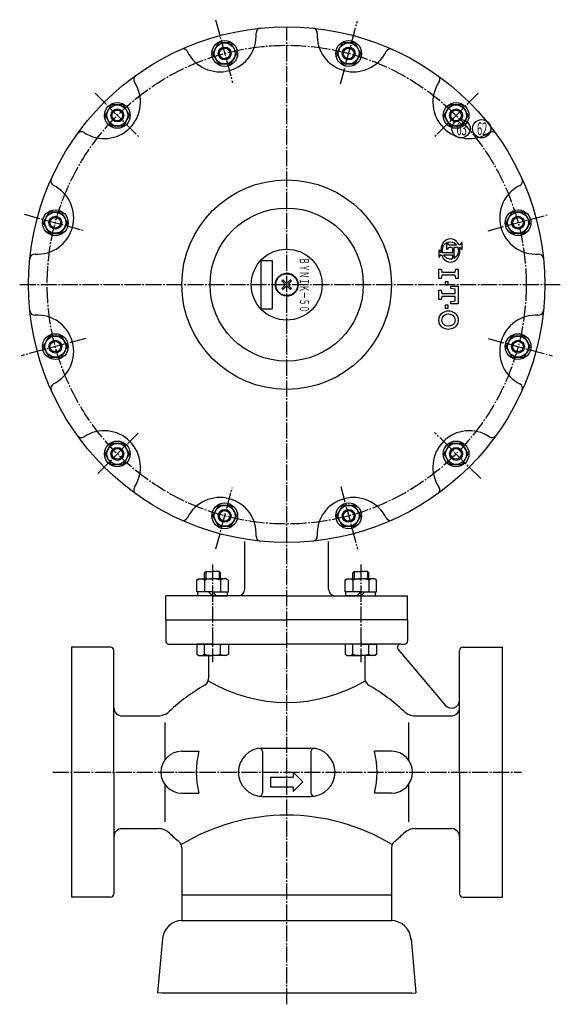
# Model space of a CAD drawing. Extents: x -193 to 4053, y -77 to 1839.
# Drawn here: x 3079 to 3414, y 527 to 1137 of the extents above; entities that cross this region are included whole.
import ezdxf
from ezdxf.enums import TextEntityAlignment as Align

# ---------------------------------------------------------------- set-up
doc = ezdxf.new("R2010")
doc.units = 0
doc.header["$MEASUREMENT"] = 0
doc.linetypes.add('EXLTYPE2', pattern=[2, 1, -1])
doc.linetypes.add('EXLTYPE3', pattern=[13, 10, -1, 1, -1])
doc.layers.add('LAY-1', color=7, linetype='CONTINUOUS')
doc.styles.add('EXCADSTD', font='monotxt', dxfattribs={"bigfont": 'extfont'})

msp = doc.modelspace()

# ---------------------------------------------------------------- linework, layer by layer
at = {"layer": 'LAY-1', "color": 1, "linetype": 'EXLTYPE3'}
for p, q in [((3200.63349, 1137.460366), (3211.152643, 1098.202353)), ((3278.085289, 1097.733366), (3288.494523, 1136.581154)), ((3244.681799, 526.584319), (3244.681799, 1133.069842)), ((3125.917621, 1091.834019), (3152.73797, 1065.01367)), ((3363.445976, 1091.834019), (3336.625627, 1065.01367)), ((3081.81167, 1016.710761), (3119.099025, 1006.719644)), ((3369.525125, 1006.52151), (3407.142238, 1016.600985)), ((3079.146348, 973.069842), (3414.314963, 973.069842)), ((3119.838472, 939.618173), (3080.060314, 928.959648)), ((3369.525125, 939.618173), (3409.303283, 928.959648)), ((3127.528003, 855.916039), (3152.617207, 881.005243)), ((3364.984848, 852.766792), (3336.405788, 881.345852)), ((3200.74341, 809.089542), (3210.983818, 847.307266)), ((3278.224662, 847.886173), (3288.633895, 809.038384)), ((3198.719858, 799.376065), (3198.719858, 738.847725)), ((3290.643739, 799.376065), (3290.643739, 738.847725)), ((3099.694891, 670.569842), (3390.194891, 670.569842))]:
    msp.add_line(p, q, dxfattribs=at)
at = {"layer": 'LAY-1', "color": 1, "linetype": 'CONTINUOUS'}
for p, q in [((3228.681799, 988.069842), (3228.681799, 958.069842)), ((3228.681799, 988.069842), (3235.681799, 988.069842)), ((3235.681799, 988.069842), (3235.681799, 958.069842)), ((3228.681799, 958.069842), (3235.681799, 958.069842)), ((3194.531858, 795.069842), (3194.531858, 790.569842)), ((3202.907858, 795.069842), (3202.907858, 790.569842)), ((3286.455739, 795.069842), (3286.455739, 790.569842)), ((3294.831739, 795.069842), (3294.831739, 790.569842))]:
    msp.add_line(p, q, dxfattribs=at)
at = {"layer": 'LAY-1', "color": 2, "linetype": 'CONTINUOUS'}
for p, q in [((3241.641239, 975.403294), (3242.348346, 976.110401)), ((3243.267585, 973.776948), (3241.641239, 975.403294)), ((3241.641239, 970.736389), (3243.267585, 972.362735)), ((3242.348346, 976.110401), (3243.974692, 974.484055)), ((3243.974692, 971.655628), (3242.348346, 970.029282)), ((3245.388905, 974.484055), (3247.015251, 976.110401)), ((3247.015251, 970.029282), (3245.388905, 971.655628)), ((3247.722358, 975.403294), (3246.096012, 973.776948)), ((3246.096012, 972.362735), (3247.722358, 970.736389)), ((3247.015251, 976.110401), (3247.722358, 975.403294)), ((3242.348346, 970.029282), (3241.641239, 970.736389)), ((3247.722358, 970.736389), (3247.015251, 970.029282)), ((3218.681799, 784.069842), (3218.681799, 813.67646)), ((3270.681799, 784.069842), (3270.681799, 813.67646)), ((3194.531858, 795.069842), (3193.719858, 794.257842)), ((3193.719858, 790.569842), (3193.719858, 794.257842)), ((3194.531858, 795.069842), (3198.719858, 795.069842)), ((3202.907858, 795.069842), (3198.719858, 795.069842)), ((3202.907858, 795.069842), (3203.719858, 794.257842)), ((3203.719858, 790.569842), (3203.719858, 794.257842)), ((3286.455739, 795.069842), (3285.643739, 794.257842)), ((3285.643739, 790.569842), (3285.643739, 794.257842)), ((3286.455739, 795.069842), (3290.643739, 795.069842)), ((3294.831739, 795.069842), (3290.643739, 795.069842)), ((3294.831739, 795.069842), (3295.643739, 794.257842)), ((3295.643739, 790.569842), (3295.643739, 794.257842)), ((3188.919858, 789.819286), (3190.219858, 790.569842)), ((3188.919858, 782.569842), (3188.919858, 789.819286)), ((3190.219858, 790.569842), (3198.719858, 790.569842)), ((3193.812381, 789.819286), (3193.812381, 782.569842)), ((3207.219858, 790.569842), (3198.719858, 790.569842)), ((3203.627335, 789.819286), (3203.627335, 782.569842)), ((3208.519858, 789.819286), (3207.219858, 790.569842)), ((3208.519858, 782.569842), (3208.519858, 789.819286)), ((3280.843739, 789.819286), (3282.143739, 790.569842)), ((3280.843739, 782.569842), (3280.843739, 789.819286)), ((3282.143739, 790.569842), (3290.643739, 790.569842)), ((3285.736262, 789.819286), (3285.736262, 782.569842)), ((3299.143739, 790.569842), (3290.643739, 790.569842)), ((3295.551217, 789.819286), (3295.551217, 782.569842)), ((3300.443739, 789.819286), (3299.143739, 790.569842)), ((3300.443739, 782.569842), (3300.443739, 789.819286)), ((3198.719858, 782.569842), (3188.919858, 782.569842)), ((3189.519858, 780.069842), (3189.519858, 782.569842)), ((3198.719858, 782.569842), (3189.519858, 782.569842)), ((3196.219858, 782.569842), (3198.719858, 780.069842)), ((3198.719858, 782.569842), (3208.519858, 782.569842)), ((3198.719858, 782.569842), (3207.919858, 782.569842)), ((3201.219858, 780.069842), (3198.719858, 782.569842)), ((3207.919858, 780.069842), (3207.919858, 782.569842)), ((3290.643739, 782.569842), (3280.843739, 782.569842)), ((3281.443739, 780.069842), (3281.443739, 782.569842)), ((3290.643739, 782.569842), (3281.443739, 782.569842)), ((3288.143739, 780.069842), (3290.643739, 782.569842)), ((3290.643739, 782.569842), (3300.443739, 782.569842)), ((3290.643739, 782.569842), (3299.843739, 782.569842)), ((3293.143739, 782.569842), (3290.643739, 780.069842)), ((3299.843739, 780.069842), (3299.843739, 782.569842)), ((3169.681799, 765.069842), (3169.681799, 780.069842)), ((3244.681799, 780.069842), (3169.681799, 780.069842)), ((3198.719858, 780.069842), (3189.519858, 780.069842)), ((3198.719858, 780.069842), (3207.919858, 780.069842)), ((3244.681799, 780.069842), (3319.681799, 780.069842)), ((3290.643739, 780.069842), (3281.443739, 780.069842)), ((3290.643739, 780.069842), (3299.843739, 780.069842)), ((3319.681799, 765.069842), (3319.681799, 780.069842)), ((3169.681799, 765.069842), (3169.681799, 752.069842)), ((3169.681799, 765.069842), (3244.681799, 765.069842)), ((3319.681799, 765.069842), (3244.681799, 765.069842)), ((3319.681799, 765.069842), (3297.681799, 765.069842)), ((3319.681799, 765.069842), (3319.681799, 752.069842)), ((3135.534566, 748.069842), (3111.181799, 748.069842)), ((3111.181799, 748.069842), (3111.181799, 593.069842)), ((3137.534566, 670.569842), (3137.534566, 746.069842)), ((3171.681799, 750.069842), (3244.681799, 750.069842)), ((3171.681799, 750.069842), (3191.181799, 750.069842)), ((3188.919858, 750.069842), (3188.919858, 743.820397)), ((3198.719858, 750.069842), (3188.919858, 750.069842)), ((3193.812381, 743.820397), (3193.812381, 750.069842)), ((3198.719858, 750.069842), (3208.519858, 750.069842)), ((3203.627335, 743.820397), (3203.627335, 750.069842)), ((3208.519858, 750.069842), (3208.519858, 743.820397)), ((3315.413935, 750.069842), (3244.681799, 750.069842)), ((3280.843739, 750.069842), (3280.843739, 743.820397)), ((3290.643739, 750.069842), (3280.843739, 750.069842)), ((3285.736262, 743.820397), (3285.736262, 750.069842)), ((3290.643739, 750.069842), (3300.443739, 750.069842)), ((3295.551217, 743.820397), (3295.551217, 750.069842)), ((3300.443739, 750.069842), (3300.443739, 743.820397)), ((3313.881846, 746.784266), (3342.998809, 712.084022)), ((3315.413935, 750.069842), (3317.681799, 750.069842)), ((3351.829031, 670.569842), (3351.829031, 746.069842)), ((3353.829031, 748.069842), (3378.181799, 748.069842)), ((3378.181799, 748.069842), (3378.181799, 593.069842)), ((3188.919858, 743.820397), (3190.219858, 743.069842)), ((3190.219858, 743.069842), (3198.719858, 743.069842)), ((3196.181799, 743.069842), (3196.181799, 728.683056)), ((3207.219858, 743.069842), (3198.719858, 743.069842)), ((3208.519858, 743.820397), (3207.219858, 743.069842)), ((3280.843739, 743.820397), (3282.143739, 743.069842)), ((3282.143739, 743.069842), (3290.643739, 743.069842)), ((3299.143739, 743.069842), (3290.643739, 743.069842)), ((3293.181799, 743.069842), (3293.181799, 728.683056)), ((3300.443739, 743.820397), (3299.143739, 743.069842)), ((3141.837125, 705.569842), (3165.082804, 705.569842)), ((3324.280794, 705.569842), (3347.526472, 705.569842)), ((3169.20995, 701.375675), (3169.20995, 678.273112)), ((3320.153648, 701.375675), (3320.153648, 678.273112)), ((3229.681799, 685.569842), (3259.681799, 685.569842)), ((3179.681799, 683.569842), (3190.281799, 683.569842)), ((3229.681799, 683.415074), (3229.681799, 657.724609)), ((3259.681799, 683.415074), (3259.681799, 657.724609)), ((3309.681799, 683.569842), (3299.081799, 683.569842)), ((3137.534566, 670.569842), (3137.534566, 595.069842)), ((3234.681799, 667.569842), (3248.681799, 667.569842)), ((3234.681799, 667.569842), (3234.681799, 661.569842)), ((3248.681799, 670.569842), (3254.681799, 664.569842)), ((3248.681799, 670.569842), (3248.681799, 667.569842)), ((3351.829031, 670.569842), (3351.829031, 595.069842)), ((3169.20995, 662.866571), (3169.20995, 639.725675)), ((3234.681799, 661.569842), (3248.681799, 661.569842)), ((3248.681799, 658.569842), (3254.681799, 664.569842)), ((3248.681799, 661.569842), (3248.681799, 658.569842)), ((3320.153648, 662.866571), (3320.153648, 639.725675)), ((3179.681799, 657.569842), (3190.281799, 657.569842)), ((3229.681799, 655.569842), (3259.681799, 655.569842)), ((3309.681799, 657.569842), (3299.081799, 657.569842)), ((3141.837125, 635.569842), (3165.082804, 635.569842)), ((3324.280794, 635.569842), (3346.829031, 635.569842)), ((3179.681799, 623.717028), (3179.681799, 594.569842)), ((3309.681799, 623.717028), (3309.681799, 594.569842)), ((3135.534566, 593.069842), (3111.181799, 593.069842)), ((3135.534566, 593.069842), (3111.181799, 593.069842)), ((3179.681799, 594.569842), (3244.681799, 594.569842)), ((3179.681799, 594.569842), (3179.681799, 578.569842)), ((3244.681799, 594.569842), (3309.681799, 594.569842)), ((3309.681799, 594.569842), (3309.681799, 578.569842)), ((3353.829031, 593.069842), (3378.181799, 593.069842)), ((3179.681799, 578.569842), (3309.681799, 578.569842)), ((3301.681799, 578.569842), (3309.381799, 578.569842)), ((3305.681799, 578.569842), (3309.681799, 578.569842)), ((3309.681799, 578.569842), (3309.681799, 578.45851)), ((3167.601432, 567.159288), (3164.681799, 533.787731)), ((3321.762166, 567.159288), (3324.681799, 533.787731)), ((3167.172285, 533.569842), (3164.681799, 533.787731)), ((3322.191312, 533.569842), (3167.172285, 533.569842)), ((3322.191312, 533.569842), (3324.681799, 533.787731))]:
    msp.add_line(p, q, dxfattribs=at)
at = {"layer": 'LAY-1', "color": 1, "linetype": 'EXLTYPE2'}
msp.add_line((3351.829031, 710.569842), (3351.829031, 719.175564), dxfattribs=at)
at = {"layer": 'LAY-1', "color": 2, "linetype": 'CONTINUOUS', "flags": 128}
for points in [[(3213.752724, 1116.509827), (3209.999947, 1123.009827), (3202.494394, 1123.009827), (3198.741617, 1116.509827), (3202.494394, 1110.009827), (3209.999947, 1110.009827), (3213.752724, 1116.509827)], [(3290.62198, 1116.509827), (3286.869204, 1123.009827), (3279.36365, 1123.009827), (3275.610873, 1116.509827), (3279.36365, 1110.009827), (3286.869204, 1110.009827), (3290.62198, 1116.509827)], [(3147.181995, 1078.075199), (3143.429218, 1084.575199), (3135.923665, 1084.575199), (3132.170888, 1078.075199), (3135.923665, 1071.575199), (3143.429218, 1071.575199), (3147.181995, 1078.075199)], [(3357.192709, 1078.075199), (3353.439932, 1084.575199), (3345.934379, 1084.575199), (3342.181602, 1078.075199), (3345.934379, 1071.575199), (3353.439932, 1071.575199), (3357.192709, 1078.075199)], [(3108.747367, 1011.50447), (3104.99459, 1018.00447), (3097.489037, 1018.00447), (3093.73626, 1011.50447), (3097.489037, 1005.00447), (3104.99459, 1005.00447), (3108.747367, 1011.50447)], [(3395.627337, 1011.50447), (3391.874561, 1018.00447), (3384.369007, 1018.00447), (3380.61623, 1011.50447), (3384.369007, 1005.00447), (3391.874561, 1005.00447), (3395.627337, 1011.50447)], [(3344.467422, 994.83757), (3344.035422, 994.83757), (3344.035422, 998.981972)], [(3346.21966, 996.13357), (3345.329894, 996.13357)], [(3345.331422, 997.86157), (3349.93446, 997.86157)], [(3351.033759, 996.13357), (3348.355422, 996.13357)], [(3348.356366, 996.13357), (3348.356366, 989.557278)], [(3352.100949, 997.86157), (3351.318425, 997.86157)], [(3351.89696, 996.13357), (3352.100949, 996.13357)], [(3352.963422, 994.83757), (3353.395422, 994.83757), (3353.395422, 999.15757), (3352.963422, 999.15757)], [(3339.428366, 994.413842), (3338.996366, 994.413842), (3338.996366, 990.093842), (3339.428366, 990.093842)], [(3340.36951, 993.117842), (3340.290838, 993.117842)], [(3340.290838, 991.389842), (3340.786496, 991.389842)], [(3341.141987, 993.117842), (3347.636366, 993.117842), (3347.636366, 995.269674)], [(3347.636366, 991.389842), (3341.885977, 991.389842)], [(3347.636366, 989.864289), (3347.636366, 991.389842)], [(3338.995579, 982.749842), (3340.435579, 982.749842), (3340.915579, 980.829842), (3349.075579, 980.829842), (3349.555579, 982.749842), (3350.995579, 982.749842), (3350.995579, 976.989842), (3349.555579, 976.989842), (3349.075579, 978.909842), (3340.915579, 978.909842), (3340.435579, 976.989842), (3338.995579, 976.989842), (3338.995579, 982.749842)], [(3340.435579, 969.549842), (3340.915579, 967.629842), (3349.075579, 967.629842), (3349.075579, 970.269842), (3346.435579, 970.749842), (3346.435579, 972.189842), (3350.995579, 972.189842), (3350.995579, 961.149842), (3346.435579, 961.149842), (3346.435579, 962.589842), (3349.075579, 963.069842), (3349.075579, 965.709842), (3340.915579, 965.709842), (3340.435579, 963.789842), (3338.995579, 963.789842), (3338.995579, 969.549842), (3340.435579, 969.549842)], [(3344.755579, 972.909842), (3342.835579, 972.909842), (3344.755579, 972.909842), (3344.755579, 974.829842), (3342.835579, 974.829842), (3342.835579, 972.909842)], [(3342.835579, 958.509842), (3344.755579, 958.509842), (3344.755579, 960.429842), (3342.835579, 960.429842), (3342.835579, 958.509842)], [(3108.747367, 934.635213), (3104.99459, 941.135213), (3097.489037, 941.135213), (3093.73626, 934.635213), (3097.489037, 928.135213), (3104.99459, 928.135213), (3108.747367, 934.635213)], [(3395.627337, 934.635213), (3391.874561, 941.135213), (3384.369007, 941.135213), (3380.61623, 934.635213), (3384.369007, 928.135213), (3391.874561, 928.135213), (3395.627337, 934.635213)], [(3147.181998, 868.064481), (3143.429222, 874.564481), (3135.923668, 874.564481), (3132.170891, 868.064481), (3135.923668, 861.564481), (3143.429222, 861.564481), (3147.181998, 868.064481)], [(3357.192709, 868.064485), (3353.439932, 874.564485), (3345.934379, 874.564485), (3342.181602, 868.064485), (3345.934379, 861.564485), (3353.439932, 861.564485), (3357.192709, 868.064485)], [(3213.752724, 829.629856), (3209.999947, 836.129856), (3202.494394, 836.129856), (3198.741617, 829.629856), (3202.494394, 823.129856), (3209.999947, 823.129856), (3213.752724, 829.629856)], [(3290.62198, 829.629856), (3286.869204, 836.129856), (3279.36365, 836.129856), (3275.610873, 829.629856), (3279.36365, 823.129856), (3286.869204, 823.129856), (3290.62198, 829.629856)]]:
    msp.add_lwpolyline(points, dxfattribs=at)
at = {"layer": 'LAY-1', "color": 2, "linetype": 'CONTINUOUS'}
for centre, radius in [((3244.681799, 973.069842), 160), ((3206.24717, 1116.509827), 8), ((3283.116427, 1116.509827), 8), ((3206.24717, 1116.509827), 6.5), ((3206.24717, 1116.509827), 4), ((3283.116427, 1116.509827), 6.5), ((3283.116427, 1116.509827), 4), ((3139.676442, 1078.075199), 8), ((3139.676442, 1078.075199), 6.5), ((3139.676442, 1078.075199), 4), ((3349.687156, 1078.075199), 8), ((3349.687156, 1078.075199), 6.5), ((3349.687156, 1078.075199), 4), ((3244.681799, 973.069842), 65), ((3244.681799, 973.069842), 47.5), ((3101.241813, 1011.50447), 8), ((3101.241813, 1011.50447), 6.5), ((3101.241813, 1011.50447), 4), ((3388.121784, 1011.50447), 8), ((3388.121784, 1011.50447), 6.5), ((3388.121784, 1011.50447), 4), ((3244.681799, 973.069842), 7), ((3244.681799, 973.069842), 6.75), ((3101.241813, 934.635213), 8), ((3101.241813, 934.635213), 6.5), ((3388.121784, 934.635213), 8), ((3388.121784, 934.635213), 6.5), ((3101.241813, 934.635213), 4), ((3388.121784, 934.635213), 4), ((3139.676445, 868.064481), 8), ((3139.676445, 868.064481), 6.5), ((3349.687156, 868.064485), 8), ((3349.687156, 868.064485), 6.5), ((3139.676445, 868.064481), 4), ((3349.687156, 868.064485), 4), ((3206.24717, 829.629856), 8), ((3283.116427, 829.629856), 8), ((3206.24717, 829.629856), 6.5), ((3206.24717, 829.629856), 4), ((3283.116427, 829.629856), 6.5), ((3283.116427, 829.629856), 4)]:
    msp.add_circle(centre, radius, dxfattribs=at)
at = {"layer": 'LAY-1', "color": 1, "linetype": 'EXLTYPE3'}
msp.add_circle((3244.681799, 973.069842), 148.5, dxfattribs=at)
at = {"layer": 'LAY-1', "color": 1, "linetype": 'CONTINUOUS'}
for centre, radius in [((3206.24717, 1116.509827), 3.3235), ((3283.116427, 1116.509827), 3.3235), ((3139.676442, 1078.075199), 3.3235), ((3349.687156, 1078.075199), 3.3235), ((3352.8134, 1069.78855), 5.656854), ((3365.541323, 1069.78855), 5.656854), ((3101.241813, 1011.50447), 3.3235), ((3388.121784, 1011.50447), 3.3235), ((3244.681799, 973.069842), 22), ((3101.241813, 934.635213), 3.3235), ((3388.121784, 934.635213), 3.3235), ((3139.676445, 868.064481), 3.3235), ((3349.687156, 868.064485), 3.3235), ((3206.24717, 829.629856), 3.3235), ((3283.116427, 829.629856), 3.3235)]:
    msp.add_circle(centre, radius, dxfattribs=at)
at = {"layer": 'LAY-1', "color": 2, "linetype": 'CONTINUOUS'}
for centre, radius, start, end in [((3228.718078, 1129.256139), 3, 95.835906, 183.68332), ((3260.64552, 1129.256139), 3, 356.31668, 84.164094), ((3203.270751, 1127.617974), 22.5, 206.31668, 3.68332), ((3286.092846, 1127.617974), 22.5, 176.31668, 333.68332), ((3180.413638, 1116.313004), 3, 26.31668, 114.164094), ((3308.94996, 1116.313004), 3, 65.835906, 153.68332), ((3152.763662, 1100.349283), 3, 125.835906, 213.68332), ((3336.599935, 1100.349283), 3, 326.31668, 54.164094), ((3131.544714, 1086.206927), 22.5, 236.31668, 33.68332), ((3357.818884, 1086.206927), 22.5, 146.31668, 303.68332), ((3117.402358, 1064.987978), 3, 56.31668, 144.164094), ((3371.96124, 1064.987978), 3, 35.835906, 123.68332), ((3101.438637, 1037.338003), 3, 155.835906, 243.68332), ((3387.924961, 1037.338003), 3, 296.31668, 24.164094), ((3090.133666, 1014.480889), 22.5, 266.31668, 63.68332), ((3399.229931, 1014.480889), 22.5, 116.31668, 273.68332), ((3348.932366, 994.269842), 8.64, 145.698847, 187.662256), ((3346.196366, 994.269842), 5.184, 114.635803, 192.839588), ((3346.196366, 996.136295), 5.328, 34.301153, 145.698847), ((3346.196366, 994.269842), 5.184, 43.856042, 109.464384), ((3346.771422, 999.241461), 2.304, 182.086657, 204.619977), ((3345.329894, 995.41357), 0.72, 90, 155.380023), ((3345.331422, 998.58157), 0.72, 204.619977, 270), ((3346.196366, 993.541674), 2.592, 67.380135, 90.514911), ((3346.916366, 995.269674), 0.72, 0, 67.380135), ((3346.196366, 994.269842), 5.184, 294.624318, 21.070443), ((3343.460366, 994.269842), 8.64, 24.563992, 34.301153), ((3343.460366, 994.269842), 8.64, 325.698847, 12.457143), ((3352.100949, 998.58157), 0.72, 270, 335.380023), ((3352.100949, 995.41357), 0.72, 24.619977, 90), ((3350.660949, 999.241461), 2.304, 335.380023, 357.913343), ((3088.495501, 989.033562), 3, 86.31668, 174.164094), ((3341.730838, 994.497732), 2.304, 182.086657, 204.619977), ((3341.730838, 990.009951), 2.304, 155.380023, 177.913343), ((3340.290838, 993.837842), 0.72, 204.619977, 270), ((3340.290838, 990.669842), 0.72, 90, 155.380023), ((3348.932366, 994.269842), 8.64, 199.471221, 214.301153), ((3346.196366, 994.269842), 5.184, 213.748989, 279.281799), ((3346.769894, 994.753679), 2.304, 155.380023, 177.913343), ((3346.916366, 989.864289), 0.72, 279.281799, 0), ((3350.660949, 994.753679), 2.304, 2.086657, 24.619977), ((3400.868096, 989.033562), 3, 5.835906, 93.68332), ((3346.196366, 992.403388), 5.328, 214.301153, 325.698847), ((3244.681799, 973.069842), 7, 270, 90), ((3242.560478, 973.069842), 1, 315, 45), ((3244.681799, 975.191162), 1, 225, 315), ((3244.681799, 970.948521), 1, 45, 135), ((3246.803119, 973.069842), 1, 135, 225), ((3088.495501, 957.106121), 3, 185.835906, 273.68332), ((3090.133666, 931.658794), 22.5, 296.31668, 93.68332), ((3344.035579, 951.069842), 5.28, 120, 240), ((3344.035579, 951.069842), 3.36, 120, 240), ((3344.995579, 949.407073), 7.2, 60, 120), ((3344.995579, 949.407073), 5.28, 60, 120), ((3345.955579, 951.069842), 3.36, 300, 60), ((3345.955579, 951.069842), 5.28, 300, 60), ((3399.229931, 931.658794), 22.5, 86.31668, 243.68332), ((3400.868096, 957.106121), 3, 266.31668, 354.164094), ((3344.995579, 952.73261), 5.28, 240, 300), ((3344.995579, 952.73261), 7.2, 240, 300), ((3101.438637, 908.801681), 3, 116.31668, 204.164094), ((3387.924961, 908.801681), 3, 335.835906, 63.68332), ((3131.544714, 859.932757), 22.5, 326.31668, 123.68332), ((3357.818884, 859.932757), 22.5, 56.31668, 213.68332), ((3117.402358, 881.151705), 3, 215.835906, 303.68332), ((3371.96124, 881.151705), 3, 236.31668, 324.164094), ((3152.763662, 845.7904), 3, 146.31668, 234.164094), ((3336.599935, 845.7904), 3, 305.835906, 33.68332), ((3203.270751, 818.521709), 22.5, 356.31668, 153.68332), ((3286.092846, 818.521709), 22.5, 26.31668, 183.68332), ((3180.413638, 829.826679), 3, 245.835906, 333.68332), ((3308.94996, 829.826679), 3, 206.31668, 294.164094), ((3228.718078, 816.883544), 3, 176.31668, 264.164094), ((3260.64552, 816.883544), 3, 275.835906, 3.68332), ((3191.366119, 786.208053), 4.361789, 55.886159, 124.113841), ((3198.719858, 774.150888), 16.418953, 72.608994, 107.391006), ((3206.073597, 786.208053), 4.361789, 55.886159, 124.113841), ((3283.290001, 786.208053), 4.361789, 55.886159, 124.113841), ((3290.643739, 774.150888), 16.418953, 72.608994, 107.391006), ((3297.997478, 786.208053), 4.361789, 55.886159, 124.113841), ((3214.681799, 784.069842), 4, 270, 0), ((3274.681799, 784.069842), 4, 180, 270), ((3171.681799, 752.069842), 2, 180, 270), ((3317.681799, 752.069842), 2, 270, 0), ((3135.534566, 746.069842), 2, 0, 90), ((3315.413935, 748.069842), 2, 90, 220), ((3353.829031, 746.069842), 2, 90, 180), ((3191.366119, 747.43163), 4.361789, 235.886159, 304.113841), ((3198.719858, 759.488795), 16.418953, 252.608994, 287.391006), ((3206.073597, 747.43163), 4.361789, 235.886159, 304.113841), ((3283.290001, 747.43163), 4.361789, 235.886159, 304.113841), ((3290.643739, 759.488795), 16.418953, 252.608994, 287.391006), ((3297.997478, 747.43163), 4.361789, 235.886159, 304.113841), ((3191.181799, 728.683056), 5, 299.101853, 0), ((3244.681799, 809.608673), 95.682998, 239.398186, 300.601814), ((3298.181799, 728.683056), 5, 180, 240.898147), ((3244.681799, 632.569842), 105, 119.101853, 133.801746), ((3244.681799, 632.569842), 105, 46.198254, 60.906002), ((3346.829031, 715.29796), 5, 220, 0), ((3142.534566, 710.569842), 5, 180, 270), ((3346.829031, 710.569842), 5, 270, 0), ((3165.082804, 715.569842), 10, 270, 313.801746), ((3324.280794, 715.569842), 10, 226.198254, 270), ((3229.681799, 670.569842), 15, 90, 270), ((3227.681799, 683.415074), 2, 0, 98.849883), ((3259.681799, 670.569842), 15, 270, 90), ((3261.681799, 683.415074), 2, 81.150117, 180), ((3179.681799, 670.569842), 13, 90, 270), ((3241.08508, 670.569842), 52.440189, 165.646633, 194.353367), ((3248.278517, 670.569842), 52.440189, 345.646633, 14.353367), ((3309.681799, 670.569842), 13, 270, 90), ((3227.681799, 657.724609), 2, 261.150117, 0), ((3261.681799, 657.724609), 2, 180, 278.849883), ((3244.681799, 517.822704), 126.102971, 58.76637, 121.23363), ((3142.534566, 630.569842), 5, 90, 180), ((3165.082804, 625.569842), 10, 46.198254, 90), ((3324.280794, 625.569842), 10, 90, 133.801746), ((3346.829031, 630.569842), 5, 0, 90), ((3244.681799, 708.569842), 105, 226.198254, 230.478804), ((3244.681799, 708.569842), 105, 309.521196, 313.801746), ((3174.681799, 623.717028), 5, 0, 50.478804), ((3314.681799, 623.717028), 5, 129.521196, 180), ((3135.534566, 595.069842), 2, 270, 0), ((3353.829031, 595.069842), 2, 180, 270), ((3180.053865, 566.069842), 12.5, 90, 175), ((3309.309732, 566.069842), 12.5, 1.641207, 90)]:
    msp.add_arc(centre, radius, start, end, dxfattribs=at)

# ---------------------------------------------------------------- texts
at = {"layer": 'LAY-1', "color": 3, "linetype": 'CONTINUOUS', "style": 'EXCADSTD', "width": 0.5}
for s, p, p2 in [('63', (3349.944772, 1065.78855), (3356.344771, 1065.78855)), ('62', (3362.672694, 1065.78855), (3369.072693, 1065.78855))]:
    msp.add_text(s, height=8, dxfattribs=at).set_placement(p, p2, align=Align.FIT)
at = {"layer": 'LAY-1', "color": 3, "linetype": 'CONTINUOUS', "style": 'EXCADSTD', "width": 0.63}
msp.add_text('ＢＹＮＩＫ－５０', height=5.656854, rotation=270, dxfattribs=at).set_placement((3252.783489, 989.824114), (3252.783489, 955.88299), align=Align.FIT)

doc.saveas('drawing.dxf')
